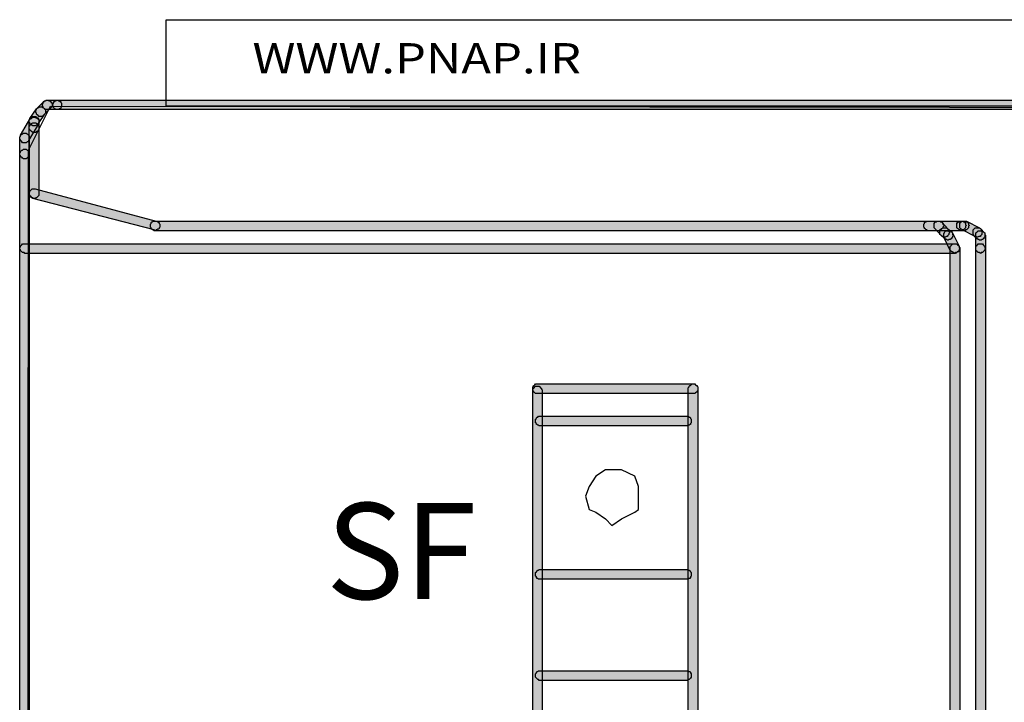
# Model space of a CAD drawing. Extents: x 4.8 to 80.2, y -54.8 to -1.8.
# Drawn here: x 4.8 to 11.4, y -9 to -4.4 of the extents above; entities that cross this region are included whole.
import ezdxf
from ezdxf.enums import TextEntityAlignment as Align

# ---------------------------------------------------------------- set-up
doc = ezdxf.new("R2010")
doc.units = 0
for name, color, linetype in [('91000_TIP', 7, 'Continuous'), ('GRAPHIC', 30, 'Continuous'), ('TEXT_NEUTRAL', 190, 'Continuous')]:
    doc.layers.add(name, color=color, linetype=linetype)
doc.styles.add('STD', font='txt')

msp = doc.modelspace()

# ---------------------------------------------------------------- hatches: boundary and pattern name
at = {"layer": 'GRAPHIC'}
for points in [[(4.9758, -4.9923), (4.9804, -4.9875), (4.9852, -4.9875), (4.99, -4.9826), (4.9952, -4.9826), (5.0002, -4.9826), (5.005, -4.9826), (5.0099, -4.9875), (5.0147, -4.9875), (5.0193, -4.9923), (5.0245, -4.9978), (5.0295, -5.0019), (5.0295, -5.0068), (5.0295, -5.0119), (5.0295, -5.0171), (5.0295, -5.0216), (5.0295, -5.0267), (5.0245, -5.0316), (5.0193, -5.0367), (4.9758, -5.0805), (4.9708, -5.0853), (4.9661, -5.0908), (4.9609, -5.0908), (4.9559, -5.0908), (4.9509, -5.0908), (4.9466, -5.0908), (4.9415, -5.0908), (4.9365, -5.0853), (4.9315, -5.0805), (4.9268, -5.0753), (4.9268, -5.0705), (4.9217, -5.0657), (4.9217, -5.0608), (4.9217, -5.056), (4.9217, -5.0512), (4.9268, -5.046), (4.9268, -5.0412), (4.9315, -5.0367), (4.9758, -4.9923)], [(5.0636, -4.9826), (5.0688, -4.9826), (5.0734, -4.9875), (5.0782, -4.9875), (5.0831, -4.9923), (5.0882, -4.9923), (5.0882, -4.9978), (5.0929, -5.0019), (5.0929, -5.0119), (5.0929, -5.0171), (5.0929, -5.0216), (5.0929, -5.0267), (5.0882, -5.0316), (5.0882, -5.0367), (5.0831, -5.0412), (5.0782, -5.0412), (5.0734, -5.046), (5.0688, -5.046), (5.0636, -5.046), (5.0002, -5.046), (4.9952, -5.046), (4.9852, -5.046), (4.9804, -5.0412), (4.9758, -5.0367), (4.9708, -5.0316), (4.9708, -5.0267), (4.9661, -5.0216), (4.9661, -5.0171), (4.9661, -5.0119), (4.9708, -5.0019), (4.9708, -4.9978), (4.9758, -4.9923), (4.9804, -4.9923), (4.9804, -4.9875), (4.9852, -4.9875), (4.9952, -4.9826), (5.0002, -4.9826), (5.0636, -4.9826)], [(5.0688, -5.046), (5.0636, -5.046), (5.054, -5.046), (5.049, -5.0412), (5.0443, -5.0367), (5.0393, -5.0316), (5.0393, -5.0267), (5.0345, -5.0216), (5.0345, -5.0171), (5.0345, -5.0119), (5.0393, -5.0019), (5.0393, -4.9978), (5.0443, -4.9923), (5.049, -4.9923), (5.049, -4.9875), (5.054, -4.9875), (5.0636, -4.9826), (5.0688, -4.9826), (30.8593, -4.9826), (30.8641, -4.9826), (30.8693, -4.9875), (30.8737, -4.9875), (30.8789, -4.9923), (30.8841, -4.9923), (30.8841, -4.9978), (30.8886, -5.0019), (30.8886, -5.0119), (30.8886, -5.0171), (30.8886, -5.0216), (30.8886, -5.0267), (30.8841, -5.0316), (30.8841, -5.0367), (30.8789, -5.0412), (30.8737, -5.0412), (30.8693, -5.046), (30.8641, -5.046), (30.8593, -5.046), (5.0688, -5.046)], [(4.9268, -5.0412), (4.9315, -5.0367), (4.9365, -5.0316), (4.9415, -5.0316), (4.9466, -5.0267), (4.9509, -5.0267), (4.9559, -5.0267), (4.9609, -5.0267), (4.9661, -5.0316), (4.9708, -5.0316), (4.9758, -5.0367), (4.9804, -5.0412), (4.9852, -5.046), (4.9852, -5.0512), (4.9852, -5.056), (4.9852, -5.0608), (4.9852, -5.0657), (4.9852, -5.0705), (4.9804, -5.0753), (4.9365, -5.1387), (4.9315, -5.1442), (4.9315, -5.149), (4.9268, -5.149), (4.9165, -5.1539), (4.9124, -5.1539), (4.9072, -5.1539), (4.9022, -5.1539), (4.8972, -5.149), (4.8926, -5.149), (4.8874, -5.1442), (4.8824, -5.1387), (4.8824, -5.1342), (4.8781, -5.1291), (4.8781, -5.1242), (4.8781, -5.1194), (4.8781, -5.1146), (4.8824, -5.1098), (4.8824, -5.1049), (4.9268, -5.0412)], [(4.8824, -5.1098), (4.8874, -5.1049), (4.8926, -5.1049), (4.8972, -5.0998), (4.9022, -5.0953), (4.9072, -5.0953), (4.9124, -5.0953), (4.9165, -5.0953), (4.9217, -5.0998), (4.9268, -5.0998), (4.9315, -5.1049), (4.9365, -5.1049), (4.9365, -5.1098), (4.9415, -5.1146), (4.9415, -5.1242), (4.9415, -5.1291), (4.9415, -5.1342), (4.9415, -5.1387), (4.9365, -5.1442), (4.8731, -5.2517), (4.8731, -5.2565), (4.8679, -5.2614), (4.8629, -5.2614), (4.8583, -5.2665), (4.8536, -5.2665), (4.8485, -5.2665), (4.8436, -5.2665), (4.8338, -5.2665), (4.8286, -5.2614), (4.8286, -5.2565), (4.8242, -5.2565), (4.8193, -5.2517), (4.8193, -5.2469), (4.8142, -5.2421), (4.8142, -5.2317), (4.8142, -5.2269), (4.8193, -5.2221), (4.8193, -5.2173), (4.8824, -5.1098)], [(4.8781, -5.1242), (4.8781, -5.1146), (4.8824, -5.1098), (4.8824, -5.1049), (4.8874, -5.0998), (4.8926, -5.0998), (4.8926, -5.0953), (4.9022, -5.0908), (4.9072, -5.0908), (4.9124, -5.0908), (4.9165, -5.0908), (4.9217, -5.0908), (4.9268, -5.0953), (4.9315, -5.0998), (4.9365, -5.0998), (4.9365, -5.1049), (4.9415, -5.1098), (4.9415, -5.1146), (4.9415, -5.1242), (4.9415, -5.1683), (4.9415, -5.1735), (4.9415, -5.1783), (4.9365, -5.1835), (4.9365, -5.1883), (4.9315, -5.1928), (4.9268, -5.1928), (4.9217, -5.1976), (4.9165, -5.1976), (4.9124, -5.1976), (4.9072, -5.1976), (4.9022, -5.1976), (4.8926, -5.1928), (4.8874, -5.1883), (4.8824, -5.1835), (4.8824, -5.1783), (4.8781, -5.1735), (4.8781, -5.1683), (4.8781, -5.1242)], [(4.9415, -5.6038), (4.9415, -5.6083), (4.9415, -5.6183), (4.9365, -5.6231), (4.9315, -5.6286), (4.9268, -5.6334), (4.9217, -5.6334), (4.9165, -5.6376), (4.9124, -5.6376), (4.9072, -5.6376), (4.9022, -5.6334), (4.8926, -5.6334), (4.8926, -5.6286), (4.8874, -5.6231), (4.8824, -5.6231), (4.8824, -5.6183), (4.8781, -5.6083), (4.8781, -5.6038), (4.8781, -5.1683), (4.8781, -5.1583), (4.8824, -5.1539), (4.8824, -5.149), (4.8874, -5.1442), (4.8926, -5.1442), (4.8926, -5.1387), (4.9022, -5.1342), (4.9072, -5.1342), (4.9124, -5.1342), (4.9165, -5.1342), (4.9217, -5.1342), (4.9268, -5.1387), (4.9315, -5.1442), (4.9365, -5.1442), (4.9365, -5.149), (4.9415, -5.1539), (4.9415, -5.1583), (4.9415, -5.1683), (4.9415, -5.6038)], [(4.8142, -5.2372), (4.8142, -5.2269), (4.8193, -5.2221), (4.8193, -5.2173), (4.8242, -5.2124), (4.8286, -5.2124), (4.8338, -5.2073), (4.8388, -5.2028), (4.8436, -5.2028), (4.8485, -5.2028), (4.8536, -5.2028), (4.8583, -5.2028), (4.8629, -5.2073), (4.8679, -5.2124), (4.8731, -5.2124), (4.8731, -5.2173), (4.8781, -5.2221), (4.8781, -5.2269), (4.8781, -5.2372), (4.8781, -5.3396), (4.8781, -5.3495), (4.8781, -5.3544), (4.8731, -5.3592), (4.8731, -5.364), (4.8679, -5.364), (4.8629, -5.3688), (4.8583, -5.374), (4.8536, -5.374), (4.8485, -5.374), (4.8436, -5.374), (4.8388, -5.374), (4.8338, -5.3688), (4.8286, -5.364), (4.8242, -5.364), (4.8193, -5.3592), (4.8193, -5.3544), (4.8142, -5.3495), (4.8142, -5.3396), (4.8142, -5.2372)], [(4.8781, -45.8148), (4.8781, -45.8196), (4.8781, -45.8292), (4.8731, -45.8341), (4.8731, -45.8389), (4.8679, -45.8389), (4.8629, -45.8437), (4.8583, -45.8437), (4.8536, -45.8492), (4.8485, -45.8492), (4.8436, -45.8492), (4.8388, -45.8437), (4.8338, -45.8437), (4.8286, -45.8389), (4.8242, -45.8389), (4.8193, -45.8341), (4.8193, -45.8292), (4.8142, -45.8196), (4.8142, -45.8148), (4.8142, -5.3396), (4.8142, -5.3351), (4.8193, -5.3299), (4.8193, -5.3247), (4.8242, -5.3199), (4.8286, -5.3154), (4.8338, -5.3154), (4.8388, -5.3103), (4.8436, -5.3103), (4.8485, -5.3103), (4.8536, -5.3103), (4.8583, -5.3103), (4.8629, -5.3154), (4.8679, -5.3154), (4.8731, -5.3199), (4.8731, -5.3247), (4.8781, -5.3299), (4.8781, -5.3351), (4.8781, -5.3396), (4.8781, -45.8148)], [(5.7237, -5.7898), (5.7288, -5.7898), (5.7338, -5.794), (5.7388, -5.7995), (5.7435, -5.7995), (5.7435, -5.8043), (5.7487, -5.8091), (5.7487, -5.8191), (5.7487, -5.8236), (5.7487, -5.8288), (5.7435, -5.8336), (5.7435, -5.8384), (5.7388, -5.8432), (5.7338, -5.8432), (5.7288, -5.848), (5.7237, -5.848), (5.719, -5.8536), (5.7144, -5.8536), (5.7094, -5.848), (4.9022, -5.6376), (4.8972, -5.6334), (4.8926, -5.6334), (4.8874, -5.6286), (4.8824, -5.6231), (4.8824, -5.6183), (4.8781, -5.6134), (4.8781, -5.6083), (4.8781, -5.6038), (4.8781, -5.599), (4.8824, -5.5938), (4.8824, -5.589), (4.8874, -5.5838), (4.8926, -5.5793), (4.8972, -5.5745), (4.9022, -5.5745), (4.9072, -5.5745), (4.9124, -5.5745), (4.9165, -5.5745), (5.7237, -5.7898)], [(11.0896, -5.7898), (11.0944, -5.7898), (11.0996, -5.7898), (11.1042, -5.794), (11.1089, -5.794), (11.1141, -5.7995), (11.1187, -5.8043), (11.1187, -5.8091), (11.1187, -5.8143), (11.1239, -5.8191), (11.1187, -5.8236), (11.1187, -5.8288), (11.1187, -5.8336), (11.1141, -5.8384), (11.1089, -5.8432), (11.1042, -5.848), (11.0996, -5.848), (11.0944, -5.8536), (11.0896, -5.8536), (5.7144, -5.8536), (5.7094, -5.8536), (5.7046, -5.848), (5.6997, -5.848), (5.6946, -5.8432), (5.6894, -5.8384), (5.6894, -5.8336), (5.6851, -5.8288), (5.6851, -5.8236), (5.6851, -5.8191), (5.6851, -5.8143), (5.6851, -5.8091), (5.6894, -5.8043), (5.6894, -5.7995), (5.6946, -5.794), (5.6997, -5.794), (5.7046, -5.7898), (5.7094, -5.7898), (5.7144, -5.7898), (11.0896, -5.7898)], [(10.9382, -5.7898), (10.9425, -5.7898), (10.9475, -5.7898), (10.9525, -5.794), (10.9576, -5.794), (10.9621, -5.7995), (10.9673, -5.8043), (10.9673, -5.8091), (10.9723, -5.8143), (10.9723, -5.8191), (10.9723, -5.8236), (10.9673, -5.8288), (10.9673, -5.8336), (10.9621, -5.8384), (10.9576, -5.8432), (10.9525, -5.848), (10.9475, -5.848), (10.9425, -5.8536), (10.9382, -5.8536), (10.8696, -5.8536), (10.8646, -5.8536), (10.8595, -5.848), (10.8545, -5.848), (10.8502, -5.8432), (10.8452, -5.8384), (10.8452, -5.8336), (10.84, -5.8288), (10.84, -5.8236), (10.84, -5.8191), (10.84, -5.8143), (10.84, -5.8091), (10.8452, -5.8043), (10.8452, -5.7995), (10.8502, -5.794), (10.8545, -5.794), (10.8595, -5.7898), (10.8646, -5.7898), (10.8696, -5.7898), (10.9382, -5.7898)], [(11.0014, -5.8432), (11.0066, -5.848), (11.0066, -5.8536), (11.0066, -5.8577), (11.0114, -5.8625), (11.0114, -5.8677), (11.0066, -5.8729), (11.0066, -5.8777), (11.0014, -5.8825), (10.9966, -5.8873), (10.9966, -5.8925), (10.9917, -5.8925), (10.9816, -5.8973), (10.9768, -5.8973), (10.9723, -5.8973), (10.9673, -5.8925), (10.9621, -5.8925), (10.9576, -5.8873), (10.9525, -5.8825), (10.9135, -5.8384), (10.9084, -5.8336), (10.9084, -5.8236), (10.9084, -5.8191), (10.9084, -5.8143), (10.9084, -5.8091), (10.9084, -5.8043), (10.9135, -5.7995), (10.9184, -5.794), (10.9234, -5.794), (10.928, -5.7898), (10.933, -5.7898), (10.9382, -5.7898), (10.9425, -5.7898), (10.9475, -5.7898), (10.9525, -5.7898), (10.9576, -5.794), (10.9621, -5.7995), (11.0014, -5.8432)], [(11.021, -5.8577), (11.026, -5.8625), (11.0309, -5.8677), (11.0309, -5.8729), (11.0309, -5.8777), (11.0358, -5.8825), (11.0358, -5.8873), (11.0309, -5.8925), (11.0309, -5.8973), (11.026, -5.9018), (11.021, -5.907), (11.0159, -5.9118), (11.0114, -5.9118), (11.0066, -5.9118), (11.0014, -5.9166), (10.9966, -5.9166), (10.9917, -5.9118), (10.9868, -5.9118), (10.9816, -5.907), (10.9576, -5.8873), (10.9525, -5.8825), (10.9475, -5.8777), (10.9475, -5.8677), (10.9475, -5.8625), (10.9475, -5.8577), (10.9475, -5.8536), (10.9475, -5.848), (10.9525, -5.8432), (10.9576, -5.8384), (10.9621, -5.8384), (10.9673, -5.8336), (10.9723, -5.8336), (10.9768, -5.8336), (10.9816, -5.8336), (10.9868, -5.8336), (10.9917, -5.8336), (10.9966, -5.8384), (11.021, -5.8577)], [(11.1089, -5.7898), (11.1141, -5.7898), (11.1187, -5.7898), (11.1239, -5.794), (11.1287, -5.794), (11.1339, -5.7995), (11.1382, -5.8043), (11.1382, -5.8091), (11.1382, -5.8143), (11.1433, -5.8191), (11.1382, -5.8236), (11.1382, -5.8288), (11.1382, -5.8336), (11.1339, -5.8384), (11.1287, -5.8432), (11.1239, -5.848), (11.1187, -5.848), (11.1141, -5.8536), (11.1089, -5.8536), (11.0896, -5.8536), (11.0844, -5.8536), (11.0798, -5.848), (11.0746, -5.848), (11.0701, -5.8432), (11.065, -5.8384), (11.0603, -5.8336), (11.0603, -5.8288), (11.0603, -5.8236), (11.0603, -5.8191), (11.0603, -5.8143), (11.0603, -5.8091), (11.0603, -5.8043), (11.065, -5.7995), (11.0701, -5.794), (11.0746, -5.794), (11.0798, -5.7898), (11.0844, -5.7898), (11.0896, -5.7898), (11.1089, -5.7898)], [(11.2117, -5.8336), (11.2167, -5.8384), (11.2217, -5.8432), (11.2217, -5.848), (11.2265, -5.8536), (11.2265, -5.8577), (11.2312, -5.8625), (11.2265, -5.8677), (11.2265, -5.8729), (11.2265, -5.8777), (11.2217, -5.8825), (11.2167, -5.8873), (11.2167, -5.8925), (11.2117, -5.8925), (11.2066, -5.8925), (11.1972, -5.8973), (11.1923, -5.8973), (11.1874, -5.8925), (11.1824, -5.8925), (11.0944, -5.848), (11.0896, -5.8432), (11.0844, -5.8432), (11.0844, -5.8384), (11.0798, -5.8336), (11.0798, -5.8288), (11.0798, -5.8236), (11.0798, -5.8143), (11.0798, -5.8091), (11.0798, -5.8043), (11.0844, -5.7995), (11.0896, -5.794), (11.0944, -5.7898), (11.1042, -5.7898), (11.1089, -5.7898), (11.1141, -5.7898), (11.1187, -5.7898), (11.1239, -5.7898), (11.2117, -5.8336)], [(11.2408, -5.8625), (11.246, -5.8677), (11.246, -5.8729), (11.246, -5.8825), (11.246, -5.8873), (11.246, -5.8925), (11.246, -5.8973), (11.2408, -5.9018), (11.2408, -5.907), (11.2362, -5.907), (11.2312, -5.9118), (11.2265, -5.9118), (11.2217, -5.9166), (11.2117, -5.9166), (11.2066, -5.9118), (11.2022, -5.9118), (11.1972, -5.907), (11.1923, -5.907), (11.1724, -5.8873), (11.1724, -5.8825), (11.168, -5.8777), (11.168, -5.8729), (11.168, -5.8677), (11.168, -5.8625), (11.168, -5.8536), (11.168, -5.848), (11.1724, -5.8432), (11.1774, -5.8384), (11.1824, -5.8336), (11.1874, -5.8336), (11.1923, -5.8336), (11.2022, -5.8336), (11.2066, -5.8336), (11.2117, -5.8336), (11.2167, -5.8384), (11.2217, -5.8432), (11.2408, -5.8625)], [(11.0746, -5.9555), (11.0746, -5.9607), (11.0798, -5.9659), (11.0798, -5.9704), (11.0746, -5.98), (11.0746, -5.9852), (11.0746, -5.99), (11.0701, -5.9948), (11.065, -5.9948), (11.0603, -5.9996), (11.0551, -5.9996), (11.0503, -6.0048), (11.0455, -6.0048), (11.0405, -5.9996), (11.0358, -5.9996), (11.0309, -5.9948), (11.026, -5.9948), (11.021, -5.99), (11.0159, -5.9852), (10.9723, -5.8973), (10.9723, -5.8925), (10.9723, -5.8873), (10.9723, -5.8825), (10.9723, -5.8777), (10.9723, -5.8729), (10.9768, -5.8677), (10.9768, -5.8625), (10.9816, -5.8577), (10.9868, -5.8536), (10.9917, -5.8536), (10.9966, -5.8536), (11.0066, -5.8536), (11.0114, -5.8536), (11.0159, -5.8536), (11.021, -5.8577), (11.026, -5.8577), (11.026, -5.8625), (11.0309, -5.8677), (11.0746, -5.9555)], [(11.251, -5.9704), (11.246, -5.9755), (11.246, -5.98), (11.246, -5.9852), (11.2408, -5.99), (11.2362, -5.9948), (11.2312, -5.9996), (11.2265, -5.9996), (11.2217, -5.9996), (11.2167, -6.0048), (11.2117, -5.9996), (11.2066, -5.9996), (11.2022, -5.9996), (11.1972, -5.9948), (11.1923, -5.99), (11.1874, -5.9852), (11.1874, -5.98), (11.1874, -5.9755), (11.1874, -5.9704), (11.1874, -5.8825), (11.1874, -5.8777), (11.1874, -5.8729), (11.1874, -5.8677), (11.1923, -5.8625), (11.1972, -5.8577), (11.2022, -5.8536), (11.2066, -5.8536), (11.2117, -5.8536), (11.2167, -5.8536), (11.2217, -5.8536), (11.2265, -5.8536), (11.2312, -5.8536), (11.2362, -5.8577), (11.2408, -5.8625), (11.246, -5.8677), (11.246, -5.8729), (11.246, -5.8777), (11.251, -5.8825), (11.251, -5.9704)], [(11.0455, -5.9411), (11.0503, -5.9411), (11.0551, -5.9411), (11.0603, -5.9411), (11.065, -5.9466), (11.0701, -5.9514), (11.0746, -5.9555), (11.0746, -5.9607), (11.0746, -5.9659), (11.0798, -5.9704), (11.0746, -5.9755), (11.0746, -5.98), (11.0746, -5.9852), (11.0701, -5.99), (11.065, -5.9948), (11.0603, -5.9996), (11.0551, -5.9996), (11.0503, -5.9996), (11.0455, -6.0048), (4.8485, -6.0048), (4.8436, -5.9996), (4.8388, -5.9996), (4.8338, -5.9996), (4.8286, -5.9948), (4.8242, -5.99), (4.8193, -5.9852), (4.8193, -5.98), (4.8142, -5.9755), (4.8142, -5.9704), (4.8142, -5.9659), (4.8193, -5.9607), (4.8193, -5.9555), (4.8242, -5.9514), (4.8286, -5.9466), (4.8338, -5.9411), (4.8388, -5.9411), (4.8436, -5.9411), (4.8485, -5.9411), (11.0455, -5.9411)], [(11.0159, -5.9704), (11.0159, -5.9659), (11.0159, -5.9607), (11.0159, -5.9555), (11.021, -5.9514), (11.026, -5.9466), (11.0309, -5.9411), (11.0358, -5.9411), (11.0405, -5.9411), (11.0455, -5.9411), (11.0503, -5.9411), (11.0551, -5.9411), (11.0603, -5.9411), (11.065, -5.9466), (11.0701, -5.9514), (11.0746, -5.9555), (11.0746, -5.9607), (11.0746, -5.9659), (11.0798, -5.9704), (11.0798, -45.2084), (11.0746, -45.2126), (11.0746, -45.2181), (11.0746, -45.2229), (11.0701, -45.227), (11.065, -45.2326), (11.0603, -45.2326), (11.0551, -45.2374), (11.0503, -45.2374), (11.0455, -45.2374), (11.0405, -45.2374), (11.0358, -45.2374), (11.0309, -45.2326), (11.026, -45.2326), (11.021, -45.227), (11.0159, -45.2229), (11.0159, -45.2181), (11.0159, -45.2126), (11.0159, -45.2084), (11.0159, -5.9704)], [(11.1874, -5.9704), (11.1874, -5.9659), (11.1874, -5.9607), (11.1874, -5.9555), (11.1923, -5.9514), (11.1972, -5.9466), (11.2022, -5.9411), (11.2066, -5.9411), (11.2117, -5.9411), (11.2167, -5.9411), (11.2217, -5.9411), (11.2265, -5.9411), (11.2312, -5.9411), (11.2362, -5.9466), (11.2408, -5.9514), (11.246, -5.9555), (11.246, -5.9607), (11.246, -5.9659), (11.251, -5.9704), (11.251, -45.2084), (11.246, -45.2126), (11.246, -45.2181), (11.246, -45.2229), (11.2408, -45.227), (11.2362, -45.2326), (11.2312, -45.2326), (11.2265, -45.2374), (11.2217, -45.2374), (11.2167, -45.2374), (11.2117, -45.2374), (11.2066, -45.2374), (11.2022, -45.2326), (11.1972, -45.2326), (11.1923, -45.227), (11.1874, -45.2229), (11.1874, -45.2181), (11.1874, -45.2126), (11.1874, -45.2084), (11.1874, -5.9704)], [(8.2625, -6.9391), (8.2574, -6.9391), (8.2526, -6.9391), (8.2481, -6.9339), (8.2429, -6.9288), (8.2379, -6.9288), (8.2379, -6.9243), (8.2331, -6.9191), (8.2331, -6.9147), (8.2331, -6.9047), (8.2331, -6.9002), (8.2331, -6.8947), (8.2379, -6.8898), (8.2379, -6.885), (8.2429, -6.885), (8.2481, -6.8799), (8.2526, -6.8754), (8.2574, -6.8754), (8.2625, -6.8754), (9.3045, -6.8754), (9.3092, -6.8754), (9.3138, -6.8754), (9.319, -6.8799), (9.324, -6.885), (9.3286, -6.885), (9.3286, -6.8898), (9.3336, -6.8947), (9.3336, -6.9002), (9.3336, -6.9047), (9.3336, -6.9147), (9.3336, -6.9191), (9.3286, -6.9243), (9.3286, -6.9288), (9.324, -6.9288), (9.319, -6.9339), (9.3138, -6.9391), (9.3092, -6.9391), (9.3045, -6.9391), (8.2625, -6.9391)], [(8.2967, -16.8961), (8.2967, -16.9009), (8.2917, -16.9106), (8.2917, -16.9158), (8.2868, -16.9158), (8.2824, -16.9206), (8.2824, -16.9258), (8.2772, -16.9258), (8.2675, -16.9309), (8.2625, -16.9309), (8.2574, -16.9309), (8.2526, -16.9258), (8.2481, -16.9258), (8.2429, -16.9206), (8.2379, -16.9158), (8.2331, -16.9106), (8.2331, -16.9009), (8.2331, -16.8961), (8.2331, -6.9191), (8.2331, -6.9147), (8.2331, -6.9095), (8.2379, -6.9047), (8.2379, -6.9002), (8.2429, -6.9002), (8.2481, -6.8947), (8.2526, -6.8898), (8.2574, -6.8898), (8.2625, -6.8898), (8.2675, -6.8898), (8.2772, -6.8898), (8.2824, -6.8947), (8.2824, -6.9002), (8.2868, -6.9002), (8.2917, -6.9047), (8.2917, -6.9095), (8.2967, -6.9147), (8.2967, -6.9191), (8.2967, -16.8961)], [(9.2702, -6.9047), (9.2702, -6.9002), (9.2749, -6.8947), (9.2749, -6.8898), (9.2797, -6.885), (9.2847, -6.885), (9.2894, -6.8799), (9.2944, -6.8754), (9.2995, -6.8754), (9.3045, -6.8754), (9.3092, -6.8754), (9.3138, -6.8754), (9.319, -6.8799), (9.324, -6.885), (9.3286, -6.885), (9.3286, -6.8898), (9.3336, -6.8947), (9.3336, -6.9002), (9.3336, -6.9047), (9.3336, -16.8961), (9.3336, -16.9009), (9.3336, -16.9106), (9.3286, -16.9158), (9.324, -16.9206), (9.319, -16.9258), (9.3138, -16.9258), (9.3092, -16.9309), (9.3045, -16.9309), (9.2995, -16.9309), (9.2944, -16.9258), (9.2894, -16.9258), (9.2847, -16.9206), (9.2797, -16.9158), (9.2749, -16.9158), (9.2749, -16.9106), (9.2702, -16.9009), (9.2702, -16.8961), (9.2702, -6.9047)], [(8.2824, -7.1541), (8.2772, -7.1541), (8.2722, -7.1489), (8.2675, -7.1489), (8.2625, -7.1444), (8.2574, -7.1444), (8.2574, -7.1396), (8.2526, -7.1341), (8.2526, -7.1251), (8.2526, -7.12), (8.2526, -7.1148), (8.2526, -7.11), (8.2574, -7.1048), (8.2574, -7.1), (8.2625, -7.0955), (8.2675, -7.0955), (8.2722, -7.0904), (8.2772, -7.0904), (8.2824, -7.0904), (9.2602, -7.0904), (9.2652, -7.0904), (9.2702, -7.0904), (9.2749, -7.0955), (9.2797, -7.0955), (9.2847, -7.1), (9.2847, -7.1048), (9.2894, -7.11), (9.2894, -7.1148), (9.2894, -7.12), (9.2894, -7.1251), (9.2894, -7.1341), (9.2847, -7.1396), (9.2847, -7.1444), (9.2797, -7.1444), (9.2749, -7.1489), (9.2702, -7.1489), (9.2652, -7.1541), (9.2602, -7.1541), (8.2824, -7.1541)], [(8.2824, -8.1759), (8.2772, -8.1759), (8.2722, -8.1759), (8.2675, -8.1714), (8.2625, -8.1714), (8.2574, -8.1666), (8.2574, -8.1614), (8.2526, -8.1566), (8.2526, -8.1514), (8.2526, -8.1473), (8.2526, -8.1421), (8.2526, -8.1321), (8.2574, -8.1273), (8.2625, -8.1222), (8.2675, -8.1173), (8.2722, -8.1173), (8.2772, -8.1129), (8.2824, -8.1129), (9.2602, -8.1129), (9.2652, -8.1129), (9.2702, -8.1173), (9.2749, -8.1173), (9.2797, -8.1222), (9.2847, -8.1273), (9.2894, -8.1321), (9.2894, -8.1421), (9.2894, -8.1473), (9.2894, -8.1514), (9.2894, -8.1566), (9.2847, -8.1614), (9.2847, -8.1666), (9.2797, -8.1714), (9.2749, -8.1714), (9.2702, -8.1759), (9.2652, -8.1759), (9.2602, -8.1759), (8.2824, -8.1759)], [(8.2824, -8.8515), (8.2772, -8.8515), (8.2722, -8.8463), (8.2675, -8.8463), (8.2625, -8.8415), (8.2574, -8.8367), (8.2526, -8.8312), (8.2526, -8.8219), (8.2526, -8.817), (8.2526, -8.8119), (8.2526, -8.807), (8.2574, -8.8022), (8.2574, -8.7977), (8.2625, -8.7922), (8.2675, -8.7922), (8.2722, -8.7878), (8.2772, -8.7878), (8.2824, -8.7878), (9.2602, -8.7878), (9.2652, -8.7878), (9.2702, -8.7878), (9.2749, -8.7922), (9.2797, -8.7922), (9.2847, -8.7977), (9.2847, -8.8022), (9.2894, -8.807), (9.2894, -8.8119), (9.2894, -8.817), (9.2894, -8.8219), (9.2894, -8.8312), (9.2847, -8.8367), (9.2797, -8.8415), (9.2749, -8.8463), (9.2702, -8.8463), (9.2652, -8.8515), (9.2602, -8.8515), (8.2824, -8.8515)]]:
    msp.add_hatch(color=7, dxfattribs=at).paths.add_polyline_path(points)

# ---------------------------------------------------------------- linework, layer by layer
msp.add_lwpolyline([(5.7905, -4.4463), (14.0367, -4.4463), (14.0367, -5.0233), (5.7905, -5.0233)], close=True)
at = {"layer": 'GRAPHIC', "color": 7}
for points in [[(4.9758, -4.9923), (4.9804, -4.9875), (4.9852, -4.9875), (4.99, -4.9826), (4.9952, -4.9826), (5.0002, -4.9826), (5.005, -4.9826), (5.0099, -4.9875), (5.0147, -4.9875), (5.0193, -4.9923), (5.0245, -4.9978), (5.0295, -5.0019), (5.0295, -5.0068), (5.0295, -5.0119), (5.0295, -5.0171), (5.0295, -5.0216), (5.0295, -5.0267), (5.0245, -5.0316), (5.0193, -5.0367), (4.9758, -5.0805), (4.9708, -5.0853), (4.9661, -5.0908), (4.9609, -5.0908), (4.9559, -5.0908), (4.9509, -5.0908), (4.9466, -5.0908), (4.9415, -5.0908), (4.9365, -5.0853), (4.9315, -5.0805), (4.9268, -5.0753), (4.9268, -5.0705), (4.9217, -5.0657), (4.9217, -5.0608), (4.9217, -5.056), (4.9217, -5.0512), (4.9268, -5.046), (4.9268, -5.0412), (4.9315, -5.0367), (4.9758, -4.9923)], [(5.0636, -4.9826), (5.0636, -4.9826), (5.0688, -4.9826), (5.0734, -4.9875), (5.0782, -4.9875), (5.0831, -4.9923), (5.0882, -4.9923), (5.0882, -4.9978), (5.0929, -5.0019), (5.0929, -5.0119), (5.0929, -5.0171), (5.0929, -5.0216), (5.0929, -5.0267), (5.0882, -5.0316), (5.0882, -5.0367), (5.0831, -5.0412), (5.0782, -5.0412), (5.0734, -5.046), (5.0688, -5.046), (5.0636, -5.046), (5.0636, -5.046), (5.0002, -5.046), (4.9952, -5.046), (4.9852, -5.046), (4.9804, -5.0412), (4.9804, -5.0412), (4.9758, -5.0367), (4.9708, -5.0316), (4.9708, -5.0267), (4.9661, -5.0216), (4.9661, -5.0171), (4.9661, -5.0119), (4.9708, -5.0019), (4.9708, -4.9978), (4.9758, -4.9923), (4.9804, -4.9923), (4.9804, -4.9875), (4.9852, -4.9875), (4.9952, -4.9826), (5.0002, -4.9826), (5.0636, -4.9826)], [(31.066, -46.1505), (4.9604, -46.1212), (4.8428, -45.8859), (4.8722, -5.3165), (5.0192, -5.0224), (30.9778, -5.0519), (31.1836, -5.3165), (31.2129, -46.0036)], [(4.9268, -5.0412), (4.9315, -5.0367), (4.9365, -5.0316), (4.9415, -5.0316), (4.9466, -5.0267), (4.9509, -5.0267), (4.9559, -5.0267), (4.9609, -5.0267), (4.9661, -5.0316), (4.9708, -5.0316), (4.9758, -5.0367), (4.9804, -5.0412), (4.9852, -5.046), (4.9852, -5.0512), (4.9852, -5.056), (4.9852, -5.0608), (4.9852, -5.0657), (4.9852, -5.0705), (4.9804, -5.0753), (4.9365, -5.1387), (4.9315, -5.1442), (4.9315, -5.149), (4.9268, -5.149), (4.9165, -5.1539), (4.9124, -5.1539), (4.9072, -5.1539), (4.9022, -5.1539), (4.8972, -5.149), (4.8926, -5.149), (4.8874, -5.1442), (4.8824, -5.1387), (4.8824, -5.1342), (4.8781, -5.1291), (4.8781, -5.1242), (4.8781, -5.1194), (4.8781, -5.1146), (4.8824, -5.1098), (4.8824, -5.1049), (4.9268, -5.0412)], [(4.8824, -5.1098), (4.8824, -5.1098), (4.8874, -5.1049), (4.8926, -5.1049), (4.8972, -5.0998), (4.9022, -5.0953), (4.9072, -5.0953), (4.9124, -5.0953), (4.9165, -5.0953), (4.9217, -5.0998), (4.9268, -5.0998), (4.9315, -5.1049), (4.9365, -5.1049), (4.9365, -5.1098), (4.9415, -5.1146), (4.9415, -5.1242), (4.9415, -5.1291), (4.9415, -5.1342), (4.9415, -5.1387), (4.9365, -5.1442), (4.9365, -5.1442), (4.8731, -5.2517), (4.8731, -5.2565), (4.8679, -5.2614), (4.8629, -5.2614), (4.8583, -5.2665), (4.8536, -5.2665), (4.8485, -5.2665), (4.8436, -5.2665), (4.8338, -5.2665), (4.8286, -5.2614), (4.8286, -5.2565), (4.8242, -5.2565), (4.8193, -5.2517), (4.8193, -5.2469), (4.8142, -5.2421), (4.8142, -5.2317), (4.8142, -5.2269), (4.8193, -5.2221), (4.8193, -5.2173), (4.8824, -5.1098)], [(4.8781, -5.1242), (4.8781, -5.1146), (4.8824, -5.1098), (4.8824, -5.1049), (4.8874, -5.0998), (4.8926, -5.0998), (4.8926, -5.0953), (4.9022, -5.0908), (4.9072, -5.0908), (4.9124, -5.0908), (4.9165, -5.0908), (4.9217, -5.0908), (4.9268, -5.0953), (4.9315, -5.0998), (4.9365, -5.0998), (4.9365, -5.1049), (4.9415, -5.1098), (4.9415, -5.1146), (4.9415, -5.1242), (4.9415, -5.1683), (4.9415, -5.1683), (4.9415, -5.1735), (4.9415, -5.1783), (4.9365, -5.1835), (4.9365, -5.1883), (4.9315, -5.1928), (4.9268, -5.1928), (4.9217, -5.1976), (4.9165, -5.1976), (4.9124, -5.1976), (4.9072, -5.1976), (4.9022, -5.1976), (4.8926, -5.1928), (4.8926, -5.1928), (4.8874, -5.1883), (4.8824, -5.1835), (4.8824, -5.1783), (4.8781, -5.1735), (4.8781, -5.1683), (4.8781, -5.1683), (4.8781, -5.1242)], [(4.9415, -5.6038), (4.9415, -5.6038), (4.9415, -5.6083), (4.9415, -5.6183), (4.9365, -5.6231), (4.9365, -5.6231), (4.9315, -5.6286), (4.9268, -5.6334), (4.9217, -5.6334), (4.9165, -5.6376), (4.9124, -5.6376), (4.9072, -5.6376), (4.9022, -5.6334), (4.8926, -5.6334), (4.8926, -5.6286), (4.8874, -5.6231), (4.8824, -5.6231), (4.8824, -5.6183), (4.8781, -5.6083), (4.8781, -5.6038), (4.8781, -5.6038), (4.8781, -5.1683), (4.8781, -5.1683), (4.8781, -5.1583), (4.8824, -5.1539), (4.8824, -5.149), (4.8874, -5.1442), (4.8926, -5.1442), (4.8926, -5.1387), (4.9022, -5.1342), (4.9072, -5.1342), (4.9124, -5.1342), (4.9165, -5.1342), (4.9217, -5.1342), (4.9268, -5.1387), (4.9315, -5.1442), (4.9365, -5.1442), (4.9365, -5.149), (4.9415, -5.1539), (4.9415, -5.1583), (4.9415, -5.1683), (4.9415, -5.1683), (4.9415, -5.6038)], [(4.8142, -5.2372), (4.8142, -5.2269), (4.8193, -5.2221), (4.8193, -5.2173), (4.8242, -5.2124), (4.8286, -5.2124), (4.8338, -5.2073), (4.8388, -5.2028), (4.8436, -5.2028), (4.8485, -5.2028), (4.8536, -5.2028), (4.8583, -5.2028), (4.8629, -5.2073), (4.8679, -5.2124), (4.8731, -5.2124), (4.8731, -5.2173), (4.8781, -5.2221), (4.8781, -5.2269), (4.8781, -5.2372), (4.8781, -5.3396), (4.8781, -5.3396), (4.8781, -5.3495), (4.8781, -5.3544), (4.8731, -5.3592), (4.8731, -5.364), (4.8679, -5.364), (4.8629, -5.3688), (4.8583, -5.374), (4.8536, -5.374), (4.8485, -5.374), (4.8436, -5.374), (4.8388, -5.374), (4.8338, -5.3688), (4.8286, -5.364), (4.8242, -5.364), (4.8193, -5.3592), (4.8193, -5.3544), (4.8142, -5.3495), (4.8142, -5.3396), (4.8142, -5.3396), (4.8142, -5.2372)], [(5.7237, -5.7898), (5.7237, -5.7898), (5.7288, -5.7898), (5.7338, -5.794), (5.7388, -5.7995), (5.7435, -5.7995), (5.7435, -5.8043), (5.7487, -5.8091), (5.7487, -5.8191), (5.7487, -5.8236), (5.7487, -5.8288), (5.7435, -5.8336), (5.7435, -5.8384), (5.7388, -5.8432), (5.7338, -5.8432), (5.7288, -5.848), (5.7237, -5.848), (5.719, -5.8536), (5.7144, -5.8536), (5.7094, -5.848), (5.7094, -5.848), (4.9022, -5.6376), (4.9022, -5.6376), (4.8972, -5.6334), (4.8926, -5.6334), (4.8874, -5.6286), (4.8824, -5.6231), (4.8824, -5.6183), (4.8781, -5.6134), (4.8781, -5.6083), (4.8781, -5.6038), (4.8781, -5.599), (4.8824, -5.5938), (4.8824, -5.589), (4.8874, -5.5838), (4.8926, -5.5793), (4.8972, -5.5745), (4.9022, -5.5745), (4.9072, -5.5745), (4.9124, -5.5745), (4.9165, -5.5745), (4.9165, -5.5745), (5.7237, -5.7898)], [(11.0896, -5.7898), (11.0896, -5.7898), (11.0944, -5.7898), (11.0996, -5.7898), (11.1042, -5.794), (11.1089, -5.794), (11.1141, -5.7995), (11.1187, -5.8043), (11.1187, -5.8091), (11.1187, -5.8143), (11.1239, -5.8191), (11.1187, -5.8236), (11.1187, -5.8288), (11.1187, -5.8336), (11.1141, -5.8384), (11.1089, -5.8432), (11.1042, -5.848), (11.0996, -5.848), (11.0944, -5.8536), (11.0896, -5.8536), (11.0896, -5.8536), (5.7144, -5.8536), (5.7144, -5.8536), (5.7094, -5.8536), (5.7046, -5.848), (5.6997, -5.848), (5.6946, -5.8432), (5.6894, -5.8384), (5.6894, -5.8336), (5.6851, -5.8288), (5.6851, -5.8236), (5.6851, -5.8191), (5.6851, -5.8143), (5.6851, -5.8091), (5.6894, -5.8043), (5.6894, -5.7995), (5.6946, -5.794), (5.6997, -5.794), (5.7046, -5.7898), (5.7094, -5.7898), (5.7144, -5.7898), (5.7144, -5.7898), (11.0896, -5.7898)], [(10.9382, -5.7898), (10.9425, -5.7898), (10.9475, -5.7898), (10.9525, -5.794), (10.9576, -5.794), (10.9621, -5.7995), (10.9673, -5.8043), (10.9673, -5.8091), (10.9723, -5.8143), (10.9723, -5.8191), (10.9723, -5.8236), (10.9673, -5.8288), (10.9673, -5.8336), (10.9621, -5.8384), (10.9576, -5.8432), (10.9525, -5.848), (10.9475, -5.848), (10.9425, -5.8536), (10.9382, -5.8536), (10.8696, -5.8536), (10.8696, -5.8536), (10.8646, -5.8536), (10.8595, -5.848), (10.8545, -5.848), (10.8502, -5.8432), (10.8452, -5.8384), (10.8452, -5.8336), (10.84, -5.8288), (10.84, -5.8236), (10.84, -5.8191), (10.84, -5.8143), (10.84, -5.8091), (10.8452, -5.8043), (10.8452, -5.7995), (10.8502, -5.794), (10.8545, -5.794), (10.8595, -5.7898), (10.8646, -5.7898), (10.8696, -5.7898), (10.8696, -5.7898), (10.9382, -5.7898)], [(11.0014, -5.8432), (11.0066, -5.848), (11.0066, -5.8536), (11.0066, -5.8577), (11.0114, -5.8625), (11.0114, -5.8677), (11.0066, -5.8729), (11.0066, -5.8777), (11.0014, -5.8825), (10.9966, -5.8873), (10.9966, -5.8925), (10.9917, -5.8925), (10.9816, -5.8973), (10.9768, -5.8973), (10.9723, -5.8973), (10.9673, -5.8925), (10.9621, -5.8925), (10.9576, -5.8873), (10.9525, -5.8825), (10.9135, -5.8384), (10.9135, -5.8384), (10.9084, -5.8336), (10.9084, -5.8236), (10.9084, -5.8191), (10.9084, -5.8143), (10.9084, -5.8091), (10.9084, -5.8043), (10.9135, -5.7995), (10.9184, -5.794), (10.9234, -5.794), (10.928, -5.7898), (10.933, -5.7898), (10.9382, -5.7898), (10.9425, -5.7898), (10.9475, -5.7898), (10.9525, -5.7898), (10.9576, -5.794), (10.9621, -5.7995), (11.0014, -5.8432)], [(11.021, -5.8577), (11.026, -5.8625), (11.0309, -5.8677), (11.0309, -5.8729), (11.0309, -5.8777), (11.0358, -5.8825), (11.0358, -5.8873), (11.0309, -5.8925), (11.0309, -5.8973), (11.026, -5.9018), (11.021, -5.907), (11.0159, -5.9118), (11.0114, -5.9118), (11.0066, -5.9118), (11.0014, -5.9166), (10.9966, -5.9166), (10.9917, -5.9118), (10.9868, -5.9118), (10.9816, -5.907), (10.9576, -5.8873), (10.9525, -5.8825), (10.9525, -5.8825), (10.9475, -5.8777), (10.9475, -5.8677), (10.9475, -5.8625), (10.9475, -5.8577), (10.9475, -5.8536), (10.9475, -5.848), (10.9525, -5.8432), (10.9576, -5.8384), (10.9621, -5.8384), (10.9673, -5.8336), (10.9723, -5.8336), (10.9768, -5.8336), (10.9816, -5.8336), (10.9868, -5.8336), (10.9917, -5.8336), (10.9966, -5.8384), (11.021, -5.8577)], [(11.1089, -5.7898), (11.1141, -5.7898), (11.1187, -5.7898), (11.1239, -5.794), (11.1287, -5.794), (11.1339, -5.7995), (11.1382, -5.8043), (11.1382, -5.8091), (11.1382, -5.8143), (11.1433, -5.8191), (11.1382, -5.8236), (11.1382, -5.8288), (11.1382, -5.8336), (11.1339, -5.8384), (11.1287, -5.8432), (11.1239, -5.848), (11.1187, -5.848), (11.1141, -5.8536), (11.1089, -5.8536), (11.0896, -5.8536), (11.0896, -5.8536), (11.0844, -5.8536), (11.0798, -5.848), (11.0746, -5.848), (11.0701, -5.8432), (11.065, -5.8384), (11.0603, -5.8336), (11.0603, -5.8288), (11.0603, -5.8236), (11.0603, -5.8191), (11.0603, -5.8143), (11.0603, -5.8091), (11.0603, -5.8043), (11.065, -5.7995), (11.0701, -5.794), (11.0746, -5.794), (11.0798, -5.7898), (11.0844, -5.7898), (11.0896, -5.7898), (11.0896, -5.7898), (11.1089, -5.7898)], [(11.2117, -5.8336), (11.2167, -5.8384), (11.2217, -5.8432), (11.2217, -5.848), (11.2265, -5.8536), (11.2265, -5.8577), (11.2312, -5.8625), (11.2265, -5.8677), (11.2265, -5.8729), (11.2265, -5.8777), (11.2217, -5.8825), (11.2167, -5.8873), (11.2167, -5.8925), (11.2117, -5.8925), (11.2066, -5.8925), (11.1972, -5.8973), (11.1923, -5.8973), (11.1874, -5.8925), (11.1824, -5.8925), (11.0944, -5.848), (11.0896, -5.8432), (11.0844, -5.8432), (11.0844, -5.8384), (11.0798, -5.8336), (11.0798, -5.8288), (11.0798, -5.8236), (11.0798, -5.8143), (11.0798, -5.8091), (11.0798, -5.8043), (11.0844, -5.7995), (11.0896, -5.794), (11.0896, -5.794), (11.0944, -5.7898), (11.1042, -5.7898), (11.1089, -5.7898), (11.1141, -5.7898), (11.1187, -5.7898), (11.1239, -5.7898), (11.2117, -5.8336)], [(11.2408, -5.8625), (11.2408, -5.8625), (11.246, -5.8677), (11.246, -5.8729), (11.246, -5.8825), (11.246, -5.8873), (11.246, -5.8925), (11.246, -5.8973), (11.2408, -5.9018), (11.2408, -5.907), (11.2362, -5.907), (11.2312, -5.9118), (11.2265, -5.9118), (11.2217, -5.9166), (11.2117, -5.9166), (11.2066, -5.9118), (11.2022, -5.9118), (11.1972, -5.907), (11.1923, -5.907), (11.1724, -5.8873), (11.1724, -5.8825), (11.168, -5.8777), (11.168, -5.8729), (11.168, -5.8677), (11.168, -5.8625), (11.168, -5.8536), (11.168, -5.848), (11.1724, -5.8432), (11.1724, -5.8432), (11.1774, -5.8384), (11.1824, -5.8336), (11.1874, -5.8336), (11.1923, -5.8336), (11.2022, -5.8336), (11.2066, -5.8336), (11.2117, -5.8336), (11.2167, -5.8384), (11.2217, -5.8432), (11.2408, -5.8625)], [(11.0746, -5.9555), (11.0746, -5.9555), (11.0746, -5.9607), (11.0798, -5.9659), (11.0798, -5.9704), (11.0746, -5.98), (11.0746, -5.9852), (11.0746, -5.99), (11.0701, -5.9948), (11.065, -5.9948), (11.0603, -5.9996), (11.0551, -5.9996), (11.0503, -6.0048), (11.0455, -6.0048), (11.0405, -5.9996), (11.0358, -5.9996), (11.0309, -5.9948), (11.026, -5.9948), (11.021, -5.99), (11.0159, -5.9852), (11.0159, -5.9852), (10.9723, -5.8973), (10.9723, -5.8925), (10.9723, -5.8873), (10.9723, -5.8825), (10.9723, -5.8777), (10.9723, -5.8729), (10.9768, -5.8677), (10.9768, -5.8625), (10.9816, -5.8577), (10.9868, -5.8536), (10.9917, -5.8536), (10.9966, -5.8536), (11.0066, -5.8536), (11.0114, -5.8536), (11.0159, -5.8536), (11.021, -5.8577), (11.026, -5.8577), (11.026, -5.8625), (11.0309, -5.8677), (11.0746, -5.9555)], [(11.251, -5.9704), (11.251, -5.9704), (11.246, -5.9755), (11.246, -5.98), (11.246, -5.9852), (11.2408, -5.99), (11.2362, -5.9948), (11.2312, -5.9996), (11.2265, -5.9996), (11.2217, -5.9996), (11.2167, -6.0048), (11.2117, -5.9996), (11.2066, -5.9996), (11.2022, -5.9996), (11.1972, -5.9948), (11.1923, -5.99), (11.1874, -5.9852), (11.1874, -5.98), (11.1874, -5.9755), (11.1874, -5.9704), (11.1874, -5.9704), (11.1874, -5.8825), (11.1874, -5.8777), (11.1874, -5.8729), (11.1874, -5.8677), (11.1923, -5.8625), (11.1972, -5.8577), (11.2022, -5.8536), (11.2066, -5.8536), (11.2117, -5.8536), (11.2167, -5.8536), (11.2217, -5.8536), (11.2265, -5.8536), (11.2312, -5.8536), (11.2362, -5.8577), (11.2408, -5.8625), (11.246, -5.8677), (11.246, -5.8729), (11.246, -5.8777), (11.251, -5.8825), (11.251, -5.9704)], [(11.0455, -5.9411), (11.0455, -5.9411), (11.0503, -5.9411), (11.0551, -5.9411), (11.0603, -5.9411), (11.065, -5.9466), (11.0701, -5.9514), (11.0746, -5.9555), (11.0746, -5.9607), (11.0746, -5.9659), (11.0798, -5.9704), (11.0746, -5.9755), (11.0746, -5.98), (11.0746, -5.9852), (11.0701, -5.99), (11.065, -5.9948), (11.0603, -5.9996), (11.0551, -5.9996), (11.0503, -5.9996), (11.0455, -6.0048), (11.0455, -6.0048), (4.8485, -6.0048), (4.8485, -6.0048), (4.8436, -5.9996), (4.8388, -5.9996), (4.8338, -5.9996), (4.8286, -5.9948), (4.8242, -5.99), (4.8193, -5.9852), (4.8193, -5.98), (4.8142, -5.9755), (4.8142, -5.9704), (4.8142, -5.9659), (4.8193, -5.9607), (4.8193, -5.9555), (4.8242, -5.9514), (4.8286, -5.9466), (4.8338, -5.9411), (4.8388, -5.9411), (4.8436, -5.9411), (4.8485, -5.9411), (4.8485, -5.9411), (11.0455, -5.9411)], [(8.2625, -6.9391), (8.2625, -6.9391), (8.2574, -6.9391), (8.2526, -6.9391), (8.2481, -6.9339), (8.2429, -6.9288), (8.2379, -6.9288), (8.2379, -6.9243), (8.2331, -6.9191), (8.2331, -6.9147), (8.2331, -6.9047), (8.2331, -6.9002), (8.2331, -6.8947), (8.2379, -6.8898), (8.2379, -6.885), (8.2429, -6.885), (8.2481, -6.8799), (8.2526, -6.8754), (8.2574, -6.8754), (8.2625, -6.8754), (8.2625, -6.8754), (9.3045, -6.8754), (9.3045, -6.8754), (9.3092, -6.8754), (9.3138, -6.8754), (9.319, -6.8799), (9.324, -6.885), (9.3286, -6.885), (9.3286, -6.8898), (9.3336, -6.8947), (9.3336, -6.9002), (9.3336, -6.9047), (9.3336, -6.9147), (9.3336, -6.9191), (9.3286, -6.9243), (9.3286, -6.9288), (9.324, -6.9288), (9.319, -6.9339), (9.3138, -6.9391), (9.3092, -6.9391), (9.3045, -6.9391), (9.3045, -6.9391), (8.2625, -6.9391)], [(8.2824, -7.1541), (8.2824, -7.1541), (8.2772, -7.1541), (8.2722, -7.1489), (8.2675, -7.1489), (8.2625, -7.1444), (8.2574, -7.1444), (8.2574, -7.1396), (8.2526, -7.1341), (8.2526, -7.1251), (8.2526, -7.12), (8.2526, -7.1148), (8.2526, -7.11), (8.2574, -7.1048), (8.2574, -7.1), (8.2625, -7.0955), (8.2675, -7.0955), (8.2722, -7.0904), (8.2772, -7.0904), (8.2824, -7.0904), (8.2824, -7.0904), (9.2602, -7.0904), (9.2602, -7.0904), (9.2652, -7.0904), (9.2702, -7.0904), (9.2749, -7.0955), (9.2797, -7.0955), (9.2847, -7.1), (9.2847, -7.1048), (9.2894, -7.11), (9.2894, -7.1148), (9.2894, -7.12), (9.2894, -7.1251), (9.2894, -7.1341), (9.2847, -7.1396), (9.2847, -7.1444), (9.2797, -7.1444), (9.2749, -7.1489), (9.2702, -7.1489), (9.2652, -7.1541), (9.2602, -7.1541), (9.2602, -7.1541), (8.2824, -7.1541)], [(8.9376, -7.6237), (8.9376, -7.5599), (8.913, -7.491), (8.8251, -7.4473), (8.7612, -7.4473), (8.7173, -7.4473), (8.6539, -7.491), (8.6096, -7.5599), (8.5854, -7.6237), (8.6096, -7.7115), (8.6539, -7.7311), (8.7173, -7.7752), (8.7612, -7.8193), (8.8251, -7.7752), (8.913, -7.7311), (8.9376, -7.7115), (8.9376, -7.6237)], [(8.2824, -8.1759), (8.2824, -8.1759), (8.2772, -8.1759), (8.2722, -8.1759), (8.2675, -8.1714), (8.2625, -8.1714), (8.2574, -8.1666), (8.2574, -8.1614), (8.2526, -8.1566), (8.2526, -8.1514), (8.2526, -8.1473), (8.2526, -8.1421), (8.2526, -8.1321), (8.2574, -8.1273), (8.2574, -8.1273), (8.2625, -8.1222), (8.2675, -8.1173), (8.2722, -8.1173), (8.2772, -8.1129), (8.2824, -8.1129), (8.2824, -8.1129), (9.2602, -8.1129), (9.2602, -8.1129), (9.2652, -8.1129), (9.2702, -8.1173), (9.2749, -8.1173), (9.2797, -8.1222), (9.2847, -8.1273), (9.2847, -8.1273), (9.2894, -8.1321), (9.2894, -8.1421), (9.2894, -8.1473), (9.2894, -8.1514), (9.2894, -8.1566), (9.2847, -8.1614), (9.2847, -8.1666), (9.2797, -8.1714), (9.2749, -8.1714), (9.2702, -8.1759), (9.2652, -8.1759), (9.2602, -8.1759), (9.2602, -8.1759), (8.2824, -8.1759)], [(8.2824, -8.8515), (8.2824, -8.8515), (8.2772, -8.8515), (8.2722, -8.8463), (8.2675, -8.8463), (8.2625, -8.8415), (8.2574, -8.8367), (8.2574, -8.8367), (8.2526, -8.8312), (8.2526, -8.8219), (8.2526, -8.817), (8.2526, -8.8119), (8.2526, -8.807), (8.2574, -8.8022), (8.2574, -8.7977), (8.2625, -8.7922), (8.2675, -8.7922), (8.2722, -8.7878), (8.2772, -8.7878), (8.2824, -8.7878), (8.2824, -8.7878), (9.2602, -8.7878), (9.2602, -8.7878), (9.2652, -8.7878), (9.2702, -8.7878), (9.2749, -8.7922), (9.2797, -8.7922), (9.2847, -8.7977), (9.2847, -8.8022), (9.2894, -8.807), (9.2894, -8.8119), (9.2894, -8.817), (9.2894, -8.8219), (9.2894, -8.8312), (9.2847, -8.8367), (9.2847, -8.8367), (9.2797, -8.8415), (9.2749, -8.8463), (9.2702, -8.8463), (9.2652, -8.8515), (9.2602, -8.8515), (9.2602, -8.8515), (8.2824, -8.8515)]]:
    msp.add_lwpolyline(points, close=True, dxfattribs=at)
for points in [[(30.8593, -5.046), (5.0688, -5.046), (5.0688, -5.046), (5.0688, -5.046), (5.0636, -5.046), (5.054, -5.046), (5.049, -5.0412), (5.049, -5.0412), (5.0443, -5.0367), (5.0393, -5.0316), (5.0393, -5.0267), (5.0345, -5.0216), (5.0345, -5.0171), (5.0345, -5.0119), (5.0393, -5.0019), (5.0393, -4.9978), (5.0443, -4.9923), (5.049, -4.9923), (5.049, -4.9875), (5.054, -4.9875), (5.0636, -4.9826), (5.0688, -4.9826), (5.0688, -4.9826), (30.8593, -4.9826)], [(4.8142, -45.8148), (4.8142, -5.3396), (4.8142, -5.3396), (4.8142, -5.3351), (4.8193, -5.3299), (4.8193, -5.3247), (4.8242, -5.3199), (4.8286, -5.3154), (4.8338, -5.3154), (4.8388, -5.3103), (4.8436, -5.3103), (4.8485, -5.3103), (4.8536, -5.3103), (4.8583, -5.3103), (4.8629, -5.3154), (4.8679, -5.3154), (4.8731, -5.3199), (4.8731, -5.3247), (4.8781, -5.3299), (4.8781, -5.3351), (4.8781, -5.3396), (4.8781, -5.3396), (4.8781, -45.8148)], [(11.0159, -45.2084), (11.0159, -5.9704), (11.0159, -5.9704), (11.0159, -5.9704), (11.0159, -5.9659), (11.0159, -5.9607), (11.0159, -5.9555), (11.021, -5.9514), (11.026, -5.9466), (11.0309, -5.9411), (11.0358, -5.9411), (11.0405, -5.9411), (11.0455, -5.9411), (11.0503, -5.9411), (11.0551, -5.9411), (11.0603, -5.9411), (11.065, -5.9466), (11.0701, -5.9514), (11.0746, -5.9555), (11.0746, -5.9607), (11.0746, -5.9659), (11.0798, -5.9704), (11.0798, -5.9704), (11.0798, -45.2084)], [(11.1874, -45.2084), (11.1874, -5.9704), (11.1874, -5.9704), (11.1874, -5.9704), (11.1874, -5.9659), (11.1874, -5.9607), (11.1874, -5.9555), (11.1923, -5.9514), (11.1972, -5.9466), (11.2022, -5.9411), (11.2066, -5.9411), (11.2117, -5.9411), (11.2167, -5.9411), (11.2217, -5.9411), (11.2265, -5.9411), (11.2312, -5.9411), (11.2362, -5.9466), (11.2408, -5.9514), (11.246, -5.9555), (11.246, -5.9607), (11.246, -5.9659), (11.251, -5.9704), (11.251, -5.9704), (11.251, -45.2084)], [(8.2331, -16.8961), (8.2331, -6.9191), (8.2331, -6.9191), (8.2331, -6.9147), (8.2331, -6.9095), (8.2379, -6.9047), (8.2379, -6.9002), (8.2429, -6.9002), (8.2481, -6.8947), (8.2526, -6.8898), (8.2574, -6.8898), (8.2625, -6.8898), (8.2675, -6.8898), (8.2772, -6.8898), (8.2824, -6.8947), (8.2824, -6.9002), (8.2868, -6.9002), (8.2917, -6.9047), (8.2917, -6.9095), (8.2967, -6.9147), (8.2967, -6.9191), (8.2967, -6.9191), (8.2967, -16.8961)], [(9.2702, -16.8961), (9.2702, -6.9047), (9.2702, -6.9047), (9.2702, -6.9047), (9.2702, -6.9002), (9.2749, -6.8947), (9.2749, -6.8898), (9.2797, -6.885), (9.2847, -6.885), (9.2894, -6.8799), (9.2944, -6.8754), (9.2995, -6.8754), (9.3045, -6.8754), (9.3092, -6.8754), (9.3138, -6.8754), (9.319, -6.8799), (9.324, -6.885), (9.3286, -6.885), (9.3286, -6.8898), (9.3336, -6.8947), (9.3336, -6.9002), (9.3336, -6.9047), (9.3336, -6.9047), (9.3336, -16.8961)]]:
    msp.add_lwpolyline(points, dxfattribs=at)

# ---------------------------------------------------------------- texts
at = {"layer": '91000_TIP', "color": 7, "linetype": 'Continuous', "width": 1.084923}
msp.add_text('WWW.PNAP.IR', height=0.201804, dxfattribs=at).set_placement((6.3658, -4.8044), (8.5552, -4.8044), align=Align.FIT)
at = {"layer": 'TEXT_NEUTRAL', "color": 7, "insert": (6.8547, -7.6688), "char_height": 0.640384, "attachment_point": 1, "style": 'STD'}
msp.add_mtext('\\fArial|b0|i0;\\H0.6404;\\W1.00;\\C7;SF', dxfattribs=at)

doc.saveas('drawing.dxf')
